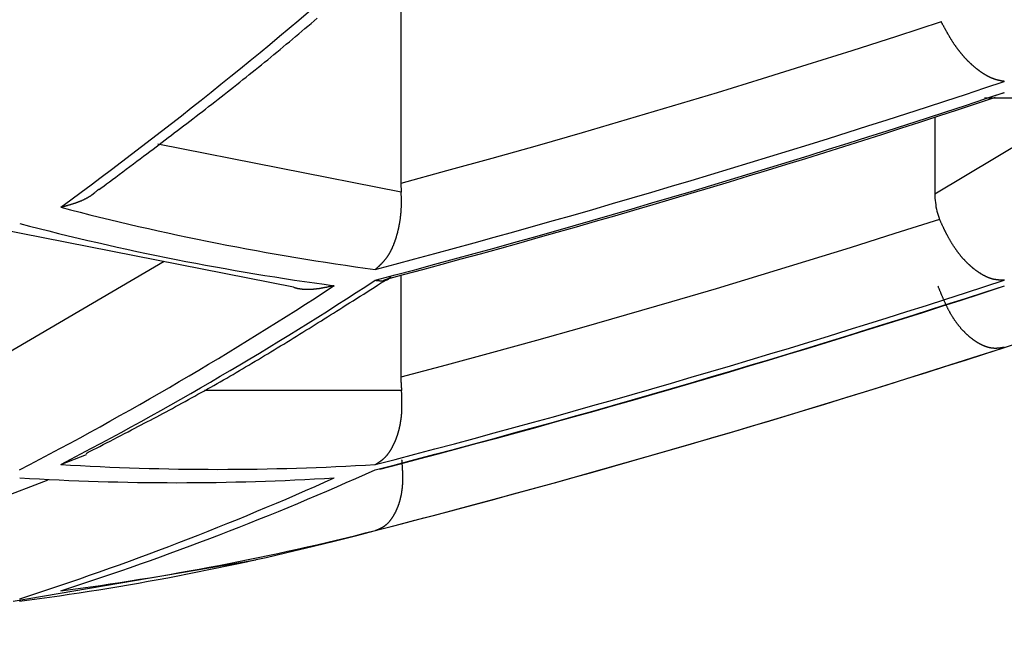
# Model space of a CAD drawing. Units: millimetres. Extents: x 4077 to 5522, y 779 to 2501.
# Drawn here: x 4394 to 4396, y 1272 to 1273 of the extents above; entities that cross this region are included whole.
import ezdxf

# ---------------------------------------------------------------- set-up
doc = ezdxf.new("R2010")
doc.units = ezdxf.units.MM
doc.layers.add('繪圖線', color=7, linetype='Continuous')

msp = doc.modelspace()

# ---------------------------------------------------------------- linework, layer by layer
at = {"layer": '繪圖線'}
for p, q in [((4394.7641, 1273.0264), (4394.7641, 1272.7305)), ((4395.522, 1272.8426), (4395.534, 1272.8464)), ((4395.6509, 1272.8395), (4395.4453, 1272.7168)), ((4395.5087, 1272.8396), (4395.8905, 1272.8393)), ((4395.4453, 1272.8148), (4395.4453, 1272.7168)), ((4394.7644, 1272.7191), (4394.4539, 1272.7806)), ((4394.2478, 1272.6733), (4394.6271, 1272.5984)), ((4394.462, 1272.631), (4394.1983, 1272.4765)), ((4394.7641, 1272.6133), (4394.7641, 1272.4832)), ((4394.7648, 1272.4665), (4394.5136, 1272.4665)), ((4394.3299, 1272.3719), (4394.3628, 1272.3849)), ((4394.3137, 1272.3521), (4394.1983, 1272.3078)), ((4394.2691, 1272.1979), (4394.5788, 1272.2506))]:
    msp.add_line(p, q, dxfattribs=at)
for points in [[(4394.379, 1272.7228), (4394.3817, 1272.7248), (4394.3849, 1272.7271), (4394.3883, 1272.7297), (4394.3921, 1272.7325), (4394.396, 1272.7355), (4394.4002, 1272.7386), (4394.4046, 1272.7418), (4394.409, 1272.7452), (4394.4135, 1272.7485), (4394.4181, 1272.7519), (4394.4226, 1272.7553), (4394.427, 1272.7586), (4394.4313, 1272.7619), (4394.4356, 1272.765), (4394.4397, 1272.7682), (4394.4438, 1272.7712), (4394.4478, 1272.7742), (4394.4517, 1272.7772), (4394.4556, 1272.7801), (4394.4595, 1272.7831), (4394.4634, 1272.786), (4394.4672, 1272.7889), (4394.4711, 1272.7918), (4394.4749, 1272.7948), (4394.4788, 1272.7977), (4394.4828, 1272.8007), (4394.4867, 1272.8037), (4394.4907, 1272.8068), (4394.4947, 1272.8098), (4394.4986, 1272.8129), (4394.5027, 1272.816), (4394.5067, 1272.8191), (4394.5107, 1272.8222), (4394.5147, 1272.8253), (4394.5187, 1272.8284), (4394.5227, 1272.8315), (4394.5267, 1272.8346), (4394.5307, 1272.8377), (4394.5347, 1272.8408), (4394.5387, 1272.844), (4394.5427, 1272.8471), (4394.5466, 1272.8502), (4394.5506, 1272.8533), (4394.5546, 1272.8565), (4394.5585, 1272.8596), (4394.5625, 1272.8628), (4394.5664, 1272.8659), (4394.5703, 1272.8691), (4394.5743, 1272.8722), (4394.5782, 1272.8754), (4394.5822, 1272.8786), (4394.5861, 1272.8818), (4394.5901, 1272.885), (4394.594, 1272.8882), (4394.5979, 1272.8914), (4394.6019, 1272.8947), (4394.6058, 1272.8979), (4394.6098, 1272.9012), (4394.6137, 1272.9045), (4394.6177, 1272.9078), (4394.6217, 1272.9111), (4394.6256, 1272.9144), (4394.6296, 1272.9177), (4394.6336, 1272.9211), (4394.6375, 1272.9244), (4394.6415, 1272.9278), (4394.6454, 1272.9311), (4394.6493, 1272.9345), (4394.6532, 1272.9378), (4394.6571, 1272.9411)], [(4395.4535, 1272.9366), (4395.3964, 1272.9179), (4395.3392, 1272.8996), (4395.282, 1272.8815), (4395.2248, 1272.8636), (4395.1675, 1272.8461), (4395.1102, 1272.8288), (4395.0528, 1272.8118), (4394.9953, 1272.795), (4394.9377, 1272.7785), (4394.88, 1272.7623), (4394.8221, 1272.7463), (4394.7641, 1272.7305)], [(4395.534, 1272.8605), (4395.5337, 1272.8605), (4395.5335, 1272.8605), (4395.5332, 1272.8606), (4395.5329, 1272.8606), (4395.5326, 1272.8607), (4395.5323, 1272.8608), (4395.5319, 1272.8608), (4395.5316, 1272.8609), (4395.5312, 1272.861), (4395.5308, 1272.861), (4395.5305, 1272.8611), (4395.5301, 1272.8612), (4395.5298, 1272.8612), (4395.5294, 1272.8613), (4395.5291, 1272.8614), (4395.5288, 1272.8614), (4395.5285, 1272.8615), (4395.5281, 1272.8616), (4395.5278, 1272.8616), (4395.5275, 1272.8617), (4395.5272, 1272.8618), (4395.5269, 1272.8618), (4395.5266, 1272.8619), (4395.5263, 1272.862), (4395.5259, 1272.8621), (4395.5256, 1272.8622), (4395.5253, 1272.8622), (4395.525, 1272.8623), (4395.5247, 1272.8624), (4395.5243, 1272.8625), (4395.524, 1272.8626), (4395.5237, 1272.8627), (4395.5233, 1272.8628), (4395.523, 1272.8629), (4395.5227, 1272.863), (4395.5223, 1272.8631), (4395.522, 1272.8632), (4395.5217, 1272.8633), (4395.5213, 1272.8634), (4395.521, 1272.8635), (4395.5207, 1272.8636), (4395.5203, 1272.8637), (4395.52, 1272.8639), (4395.5197, 1272.864), (4395.5193, 1272.8641), (4395.519, 1272.8642), (4395.5187, 1272.8644), (4395.5183, 1272.8645), (4395.518, 1272.8646), (4395.5177, 1272.8648), (4395.5173, 1272.8649), (4395.517, 1272.8651), (4395.5166, 1272.8652), (4395.5163, 1272.8654), (4395.5159, 1272.8655), (4395.5156, 1272.8657), (4395.5152, 1272.8659), (4395.5149, 1272.866), (4395.5146, 1272.8662), (4395.5142, 1272.8664), (4395.5139, 1272.8666), (4395.5135, 1272.8667), (4395.5132, 1272.8669), (4395.5128, 1272.8671), (4395.5125, 1272.8673), (4395.5121, 1272.8675), (4395.5118, 1272.8677), (4395.5114, 1272.8679), (4395.5111, 1272.8681), (4395.5107, 1272.8683), (4395.5103, 1272.8685), (4395.51, 1272.8687), (4395.5096, 1272.8689), (4395.5093, 1272.8691), (4395.5089, 1272.8694), (4395.5086, 1272.8696), (4395.5082, 1272.8698), (4395.5079, 1272.87), (4395.5075, 1272.8703), (4395.5071, 1272.8705), (4395.5068, 1272.8707), (4395.5064, 1272.871), (4395.5061, 1272.8712), (4395.5057, 1272.8714), (4395.5053, 1272.8717), (4395.505, 1272.8719), (4395.5046, 1272.8722), (4395.5043, 1272.8724), (4395.5039, 1272.8727), (4395.5035, 1272.8729), (4395.5032, 1272.8732), (4395.5028, 1272.8735), (4395.5025, 1272.8737), (4395.5021, 1272.874), (4395.5017, 1272.8742), (4395.5014, 1272.8745), (4395.501, 1272.8748), (4395.5007, 1272.8751), (4395.5003, 1272.8753), (4395.4999, 1272.8756), (4395.4996, 1272.8759), (4395.4992, 1272.8762), (4395.4989, 1272.8765), (4395.4985, 1272.8767), (4395.4981, 1272.877), (4395.4978, 1272.8773), (4395.4974, 1272.8776), (4395.497, 1272.8779), (4395.4967, 1272.8782), (4395.4963, 1272.8785), (4395.496, 1272.8788), (4395.4956, 1272.8791), (4395.4952, 1272.8794), (4395.4949, 1272.8798), (4395.4945, 1272.8801), (4395.4941, 1272.8804), (4395.4938, 1272.8807), (4395.4934, 1272.881), (4395.4931, 1272.8813), (4395.4927, 1272.8817), (4395.4923, 1272.882), (4395.492, 1272.8823), (4395.4916, 1272.8827), (4395.4912, 1272.883), (4395.4909, 1272.8833), (4395.4905, 1272.8837), (4395.4901, 1272.884), (4395.4898, 1272.8844), (4395.4894, 1272.8847), (4395.4891, 1272.8851), (4395.4887, 1272.8854), (4395.4883, 1272.8858), (4395.488, 1272.8862), (4395.4876, 1272.8865), (4395.4872, 1272.8869), (4395.4869, 1272.8873), (4395.4865, 1272.8876), (4395.4862, 1272.888), (4395.4858, 1272.8884), (4395.4854, 1272.8887), (4395.4851, 1272.8891), (4395.4847, 1272.8895), (4395.4844, 1272.8899), (4395.484, 1272.8903), (4395.4837, 1272.8907), (4395.4833, 1272.8911), (4395.4829, 1272.8915), (4395.4826, 1272.8919), (4395.4822, 1272.8923), (4395.4819, 1272.8927), (4395.4815, 1272.8931), (4395.4812, 1272.8935), (4395.4808, 1272.8939), (4395.4805, 1272.8943), (4395.4801, 1272.8947), (4395.4798, 1272.8951), (4395.4794, 1272.8955), (4395.4791, 1272.8959), (4395.4787, 1272.8964), (4395.4784, 1272.8968), (4395.478, 1272.8972), (4395.4777, 1272.8977), (4395.4773, 1272.8981), (4395.477, 1272.8985), (4395.4766, 1272.899), (4395.4763, 1272.8994), (4395.4759, 1272.8998), (4395.4756, 1272.9003), (4395.4753, 1272.9007), (4395.4749, 1272.9012), (4395.4746, 1272.9016), (4395.4742, 1272.9021), (4395.4739, 1272.9025), (4395.4736, 1272.903), (4395.4732, 1272.9034), (4395.4729, 1272.9039), (4395.4726, 1272.9044), (4395.4722, 1272.9048), (4395.4719, 1272.9053), (4395.4716, 1272.9058), (4395.4712, 1272.9062), (4395.4709, 1272.9067), (4395.4706, 1272.9072), (4395.4703, 1272.9077), (4395.47, 1272.9081), (4395.4696, 1272.9086), (4395.4693, 1272.9091), (4395.469, 1272.9096), (4395.4687, 1272.9101), (4395.4684, 1272.9106), (4395.468, 1272.9111), (4395.4677, 1272.9115), (4395.4674, 1272.912), (4395.4671, 1272.9125), (4395.4668, 1272.913), (4395.4665, 1272.9135), (4395.4662, 1272.914), (4395.4659, 1272.9145), (4395.4656, 1272.915), (4395.4653, 1272.9155), (4395.4649, 1272.916), (4395.4646, 1272.9166), (4395.4643, 1272.9171), (4395.464, 1272.9176), (4395.4637, 1272.9181), (4395.4634, 1272.9186), (4395.4631, 1272.9191), (4395.4628, 1272.9197), (4395.4625, 1272.9202), (4395.4622, 1272.9207), (4395.4619, 1272.9212), (4395.4616, 1272.9218), (4395.4613, 1272.9223), (4395.461, 1272.9228), (4395.4607, 1272.9233), (4395.4605, 1272.9238), (4395.4602, 1272.9243), (4395.4599, 1272.9248), (4395.4596, 1272.9254), (4395.4593, 1272.9259), (4395.459, 1272.9264), (4395.4588, 1272.9269), (4395.4585, 1272.9274), (4395.4582, 1272.928), (4395.4579, 1272.9285), (4395.4576, 1272.929), (4395.4573, 1272.9296), (4395.457, 1272.9302), (4395.4566, 1272.9308), (4395.4563, 1272.9314), (4395.456, 1272.932), (4395.4557, 1272.9326), (4395.4553, 1272.9332), (4395.455, 1272.9338), (4395.4547, 1272.9343), (4395.4544, 1272.9349), (4395.4542, 1272.9354), (4395.4539, 1272.9358), (4395.4537, 1272.9363), (4395.4535, 1272.9366)], [(4394.7641, 1272.7305), (4394.7641, 1272.7295), (4394.7641, 1272.7286), (4394.7641, 1272.7276), (4394.7641, 1272.7267), (4394.7641, 1272.7257), (4394.7642, 1272.7248), (4394.7642, 1272.7238), (4394.7642, 1272.7229), (4394.7643, 1272.7219), (4394.7643, 1272.7209), (4394.7644, 1272.72), (4394.7644, 1272.7191)], [(4394.3299, 1272.7001), (4394.3303, 1272.7002), (4394.3308, 1272.7003), (4394.3312, 1272.7005), (4394.3318, 1272.7006), (4394.3323, 1272.7008), (4394.3329, 1272.7009), (4394.3335, 1272.7011), (4394.3342, 1272.7013), (4394.3348, 1272.7014), (4394.3354, 1272.7016), (4394.3361, 1272.7018), (4394.3367, 1272.7019), (4394.3373, 1272.7021), (4394.3379, 1272.7023), (4394.3385, 1272.7024), (4394.3391, 1272.7026), (4394.3396, 1272.7027), (4394.3402, 1272.7029), (4394.3407, 1272.7031), (4394.3413, 1272.7032), (4394.3418, 1272.7034), (4394.3423, 1272.7035), (4394.3429, 1272.7037), (4394.3434, 1272.7039), (4394.3439, 1272.704), (4394.3445, 1272.7042), (4394.345, 1272.7044), (4394.3456, 1272.7045), (4394.3461, 1272.7047), (4394.3467, 1272.7049), (4394.3472, 1272.7051), (4394.3478, 1272.7052), (4394.3483, 1272.7054), (4394.3489, 1272.7056), (4394.3494, 1272.7058), (4394.35, 1272.706), (4394.3505, 1272.7062), (4394.3511, 1272.7064), (4394.3516, 1272.7066), (4394.3521, 1272.7068), (4394.3527, 1272.707), (4394.3532, 1272.7072), (4394.3537, 1272.7074), (4394.3542, 1272.7076), (4394.3548, 1272.7078), (4394.3553, 1272.708), (4394.3558, 1272.7082), (4394.3563, 1272.7084), (4394.3568, 1272.7087), (4394.3574, 1272.7089), (4394.3579, 1272.7091), (4394.3584, 1272.7093), (4394.3589, 1272.7096), (4394.3594, 1272.7098), (4394.3599, 1272.7101), (4394.3604, 1272.7103), (4394.3609, 1272.7106), (4394.3614, 1272.7108), (4394.3619, 1272.7111), (4394.3624, 1272.7113), (4394.3629, 1272.7116), (4394.3634, 1272.7119), (4394.3639, 1272.7121), (4394.3644, 1272.7124), (4394.3649, 1272.7127), (4394.3654, 1272.713), (4394.3658, 1272.7133), (4394.3663, 1272.7136), (4394.3668, 1272.7138), (4394.3673, 1272.7141), (4394.3677, 1272.7144), (4394.3682, 1272.7147), (4394.3695, 1272.7157), (4394.3735, 1272.7188), (4394.374, 1272.7192), (4394.3745, 1272.7196), (4394.375, 1272.72), (4394.3754, 1272.7204), (4394.3759, 1272.7208), (4394.3764, 1272.7212), (4394.3768, 1272.7216), (4394.3772, 1272.722), (4394.3776, 1272.7223), (4394.378, 1272.7227), (4394.3783, 1272.723), (4394.3786, 1272.7232)], [(4394.7313, 1272.6207), (4394.7314, 1272.6209), (4394.7316, 1272.621), (4394.7319, 1272.6212), (4394.7321, 1272.6214), (4394.7323, 1272.6217), (4394.7326, 1272.6219), (4394.7329, 1272.6221), (4394.7332, 1272.6224), (4394.7334, 1272.6226), (4394.7337, 1272.6229), (4394.734, 1272.6232), (4394.7343, 1272.6234), (4394.7345, 1272.6236), (4394.7348, 1272.6239), (4394.7351, 1272.6241), (4394.7353, 1272.6243), (4394.7356, 1272.6246), (4394.7358, 1272.6248), (4394.7361, 1272.625), (4394.7363, 1272.6252), (4394.7365, 1272.6255), (4394.7368, 1272.6257), (4394.737, 1272.6259), (4394.7373, 1272.6261), (4394.7375, 1272.6264), (4394.7377, 1272.6266), (4394.738, 1272.6268), (4394.7382, 1272.6271), (4394.7385, 1272.6273), (4394.7387, 1272.6276), (4394.739, 1272.6278), (4394.7392, 1272.628), (4394.7394, 1272.6283), (4394.7397, 1272.6285), (4394.7399, 1272.6288), (4394.7402, 1272.629), (4394.7404, 1272.6293), (4394.7406, 1272.6295), (4394.7409, 1272.6298), (4394.7411, 1272.6301), (4394.7414, 1272.6303), (4394.7416, 1272.6306), (4394.7418, 1272.6308), (4394.7421, 1272.6311), (4394.7423, 1272.6313), (4394.7425, 1272.6316), (4394.7428, 1272.6319), (4394.743, 1272.6321), (4394.7432, 1272.6324), (4394.7435, 1272.6327), (4394.7437, 1272.633), (4394.7439, 1272.6332), (4394.7441, 1272.6335), (4394.7444, 1272.6338), (4394.7446, 1272.6341), (4394.7448, 1272.6344), (4394.745, 1272.6347), (4394.7453, 1272.6349), (4394.7455, 1272.6352), (4394.7457, 1272.6355), (4394.7459, 1272.6358), (4394.7461, 1272.6361), (4394.7464, 1272.6364), (4394.7466, 1272.6367), (4394.7468, 1272.6371), (4394.747, 1272.6374), (4394.7472, 1272.6377), (4394.7474, 1272.638), (4394.7476, 1272.6383), (4394.7478, 1272.6386), (4394.7481, 1272.639), (4394.7483, 1272.6393), (4394.7485, 1272.6396), (4394.7487, 1272.6399), (4394.7489, 1272.6403), (4394.7491, 1272.6406), (4394.7493, 1272.641), (4394.7495, 1272.6413), (4394.7497, 1272.6416), (4394.7499, 1272.642), (4394.7501, 1272.6423), (4394.7503, 1272.6427), (4394.7505, 1272.643), (4394.7507, 1272.6434), (4394.7508, 1272.6438), (4394.751, 1272.6441), (4394.7512, 1272.6445), (4394.7514, 1272.6449), (4394.7516, 1272.6452), (4394.7518, 1272.6456), (4394.752, 1272.646), (4394.7522, 1272.6463), (4394.7523, 1272.6467), (4394.7525, 1272.6471), (4394.7527, 1272.6475), (4394.7529, 1272.6479), (4394.7531, 1272.6482), (4394.7532, 1272.6486), (4394.7534, 1272.649), (4394.7536, 1272.6494), (4394.7537, 1272.6498), (4394.7539, 1272.6502), (4394.7541, 1272.6506), (4394.7543, 1272.651), (4394.7544, 1272.6514), (4394.7546, 1272.6518), (4394.7548, 1272.6522), (4394.7549, 1272.6526), (4394.7551, 1272.653), (4394.7552, 1272.6534), (4394.7554, 1272.6538), (4394.7556, 1272.6543), (4394.7557, 1272.6547), (4394.7559, 1272.6551), (4394.756, 1272.6555), (4394.7562, 1272.6559), (4394.7563, 1272.6563), (4394.7565, 1272.6568), (4394.7566, 1272.6572), (4394.7568, 1272.6576), (4394.7569, 1272.6581), (4394.7571, 1272.6585), (4394.7572, 1272.6589), (4394.7574, 1272.6593), (4394.7575, 1272.6598), (4394.7577, 1272.6602), (4394.7578, 1272.6607), (4394.7579, 1272.6611), (4394.7581, 1272.6615), (4394.7582, 1272.662), (4394.7583, 1272.6624), (4394.7585, 1272.6629), (4394.7586, 1272.6633), (4394.7587, 1272.6638), (4394.7589, 1272.6642), (4394.759, 1272.6647), (4394.7591, 1272.6651), (4394.7593, 1272.6656), (4394.7594, 1272.666), (4394.7595, 1272.6665), (4394.7596, 1272.6669), (4394.7597, 1272.6674), (4394.7599, 1272.6679), (4394.76, 1272.6683), (4394.7601, 1272.6688), (4394.7602, 1272.6693), (4394.7603, 1272.6697), (4394.7604, 1272.6702), (4394.7606, 1272.6707), (4394.7607, 1272.6711), (4394.7608, 1272.6716), (4394.7609, 1272.6721), (4394.761, 1272.6726), (4394.7611, 1272.6731), (4394.7612, 1272.6735), (4394.7613, 1272.674), (4394.7614, 1272.6745), (4394.7615, 1272.675), (4394.7616, 1272.6755), (4394.7617, 1272.676), (4394.7618, 1272.6765), (4394.7619, 1272.677), (4394.762, 1272.6775), (4394.7621, 1272.678), (4394.7622, 1272.6784), (4394.7623, 1272.6789), (4394.7624, 1272.6794), (4394.7625, 1272.68), (4394.7625, 1272.6805), (4394.7626, 1272.681), (4394.7627, 1272.6815), (4394.7628, 1272.682), (4394.7629, 1272.6825), (4394.763, 1272.683), (4394.763, 1272.6835), (4394.7631, 1272.684), (4394.7632, 1272.6845), (4394.7633, 1272.6851), (4394.7633, 1272.6856), (4394.7634, 1272.6861), (4394.7635, 1272.6866), (4394.7635, 1272.6871), (4394.7636, 1272.6877), (4394.7637, 1272.6882), (4394.7637, 1272.6887), (4394.7638, 1272.6892), (4394.7639, 1272.6898), (4394.7639, 1272.6903), (4394.764, 1272.6908), (4394.764, 1272.6914), (4394.7641, 1272.6919), (4394.7641, 1272.6924), (4394.7642, 1272.693), (4394.7642, 1272.6935), (4394.7643, 1272.694), (4394.7643, 1272.6946), (4394.7643, 1272.6951), (4394.7644, 1272.6956), (4394.7644, 1272.6962), (4394.7644, 1272.6967), (4394.7645, 1272.6973), (4394.7645, 1272.6978), (4394.7645, 1272.6984), (4394.7645, 1272.6989), (4394.7646, 1272.6995), (4394.7646, 1272.7), (4394.7646, 1272.7006), (4394.7646, 1272.7011), (4394.7646, 1272.7017), (4394.7646, 1272.7023), (4394.7646, 1272.7028), (4394.7646, 1272.7034), (4394.7647, 1272.7039), (4394.7647, 1272.7045), (4394.7647, 1272.705), (4394.7647, 1272.7056), (4394.7647, 1272.7061), (4394.7647, 1272.7066), (4394.7647, 1272.7072), (4394.7647, 1272.7077), (4394.7647, 1272.7083), (4394.7647, 1272.7088), (4394.7646, 1272.7094), (4394.7646, 1272.7099), (4394.7646, 1272.7105), (4394.7646, 1272.7111), (4394.7646, 1272.7117), (4394.7646, 1272.7123), (4394.7646, 1272.7129), (4394.7646, 1272.7135), (4394.7646, 1272.7142), (4394.7645, 1272.7148), (4394.7645, 1272.7154), (4394.7645, 1272.7161), (4394.7645, 1272.7166), (4394.7645, 1272.7172), (4394.7645, 1272.7177), (4394.7644, 1272.7182), (4394.7644, 1272.7187), (4394.7644, 1272.7191)], [(4395.4453, 1272.7168), (4395.4454, 1272.7141), (4395.4455, 1272.7114), (4395.4457, 1272.7086), (4395.446, 1272.7059), (4395.4464, 1272.7032), (4395.4468, 1272.7004), (4395.4474, 1272.6977), (4395.448, 1272.6951), (4395.4487, 1272.6924), (4395.4495, 1272.6898), (4395.4504, 1272.6872), (4395.4514, 1272.6846)], [(4395.4514, 1272.6846), (4395.3943, 1272.6664), (4395.3373, 1272.6484), (4395.2803, 1272.6308), (4395.2233, 1272.6133), (4395.1662, 1272.5962), (4395.1091, 1272.5793), (4395.0518, 1272.5627), (4394.9945, 1272.5463), (4394.9371, 1272.5302), (4394.8796, 1272.5143), (4394.8219, 1272.4986), (4394.7641, 1272.4832)], [(4395.534, 1272.607), (4395.5337, 1272.607), (4395.5335, 1272.607), (4395.5332, 1272.607), (4395.5329, 1272.607), (4395.5326, 1272.607), (4395.5322, 1272.607), (4395.5319, 1272.607), (4395.5315, 1272.607), (4395.5311, 1272.607), (4395.5307, 1272.607), (4395.5304, 1272.6071), (4395.53, 1272.6071), (4395.5296, 1272.6071), (4395.5293, 1272.6071), (4395.5289, 1272.6071), (4395.5286, 1272.6071), (4395.5283, 1272.6072), (4395.5279, 1272.6072), (4395.5276, 1272.6072), (4395.5273, 1272.6072), (4395.527, 1272.6072), (4395.5266, 1272.6073), (4395.5263, 1272.6073), (4395.526, 1272.6073), (4395.5257, 1272.6074), (4395.5253, 1272.6074), (4395.525, 1272.6074), (4395.5247, 1272.6075), (4395.5243, 1272.6075), (4395.524, 1272.6075), (4395.5236, 1272.6076), (4395.5233, 1272.6076), (4395.523, 1272.6077), (4395.5226, 1272.6077), (4395.5223, 1272.6078), (4395.5219, 1272.6079), (4395.5216, 1272.6079), (4395.5212, 1272.608), (4395.5209, 1272.6081), (4395.5205, 1272.6081), (4395.5202, 1272.6082), (4395.5199, 1272.6083), (4395.5195, 1272.6084), (4395.5192, 1272.6084), (4395.5188, 1272.6085), (4395.5185, 1272.6086), (4395.5181, 1272.6087), (4395.5178, 1272.6088), (4395.5174, 1272.6089), (4395.517, 1272.609), (4395.5167, 1272.6091), (4395.5163, 1272.6093), (4395.516, 1272.6094), (4395.5156, 1272.6095), (4395.5153, 1272.6096), (4395.5149, 1272.6098), (4395.5145, 1272.6099), (4395.5142, 1272.61), (4395.5138, 1272.6102), (4395.5135, 1272.6103), (4395.5131, 1272.6105), (4395.5127, 1272.6106), (4395.5124, 1272.6108), (4395.512, 1272.611), (4395.5116, 1272.6111), (4395.5113, 1272.6113), (4395.5109, 1272.6115), (4395.5105, 1272.6116), (4395.5102, 1272.6118), (4395.5098, 1272.612), (4395.5094, 1272.6122), (4395.5091, 1272.6124), (4395.5087, 1272.6126), (4395.5083, 1272.6128), (4395.5079, 1272.613), (4395.5076, 1272.6132), (4395.5072, 1272.6134), (4395.5068, 1272.6136), (4395.5064, 1272.6138), (4395.5061, 1272.614), (4395.5057, 1272.6142), (4395.5053, 1272.6145), (4395.5049, 1272.6147), (4395.5046, 1272.6149), (4395.5042, 1272.6151), (4395.5038, 1272.6154), (4395.5034, 1272.6156), (4395.5031, 1272.6158), (4395.5027, 1272.6161), (4395.5023, 1272.6163), (4395.5019, 1272.6166), (4395.5016, 1272.6168), (4395.5012, 1272.6171), (4395.5008, 1272.6173), (4395.5004, 1272.6176), (4395.5001, 1272.6178), (4395.4997, 1272.6181), (4395.4993, 1272.6184), (4395.4989, 1272.6187), (4395.4985, 1272.6189), (4395.4982, 1272.6192), (4395.4978, 1272.6195), (4395.4974, 1272.6198), (4395.497, 1272.62), (4395.4966, 1272.6203), (4395.4963, 1272.6206), (4395.4959, 1272.6209), (4395.4955, 1272.6212), (4395.4951, 1272.6215), (4395.4948, 1272.6218), (4395.4944, 1272.6221), (4395.494, 1272.6224), (4395.4936, 1272.6227), (4395.4932, 1272.6231), (4395.4929, 1272.6234), (4395.4925, 1272.6237), (4395.4921, 1272.624), (4395.4917, 1272.6243), (4395.4913, 1272.6247), (4395.491, 1272.625), (4395.4906, 1272.6253), (4395.4902, 1272.6257), (4395.4898, 1272.626), (4395.4894, 1272.6264), (4395.4891, 1272.6267), (4395.4887, 1272.6271), (4395.4883, 1272.6274), (4395.4879, 1272.6278), (4395.4876, 1272.6282), (4395.4872, 1272.6285), (4395.4868, 1272.6289), (4395.4864, 1272.6293), (4395.486, 1272.6296), (4395.4857, 1272.63), (4395.4853, 1272.6304), (4395.4849, 1272.6308), (4395.4845, 1272.6312), (4395.4842, 1272.6316), (4395.4838, 1272.632), (4395.4834, 1272.6324), (4395.483, 1272.6328), (4395.4827, 1272.6332), (4395.4823, 1272.6336), (4395.4819, 1272.634), (4395.4815, 1272.6344), (4395.4812, 1272.6348), (4395.4808, 1272.6352), (4395.4804, 1272.6356), (4395.4801, 1272.6361), (4395.4797, 1272.6365), (4395.4793, 1272.6369), (4395.479, 1272.6373), (4395.4786, 1272.6378), (4395.4782, 1272.6382), (4395.4779, 1272.6387), (4395.4775, 1272.6391), (4395.4772, 1272.6396), (4395.4768, 1272.64), (4395.4764, 1272.6405), (4395.4761, 1272.6409), (4395.4757, 1272.6414), (4395.4754, 1272.6418), (4395.475, 1272.6423), (4395.4746, 1272.6428), (4395.4743, 1272.6432), (4395.4739, 1272.6437), (4395.4736, 1272.6442), (4395.4732, 1272.6447), (4395.4729, 1272.6451), (4395.4725, 1272.6456), (4395.4722, 1272.6461), (4395.4719, 1272.6466), (4395.4715, 1272.6471), (4395.4712, 1272.6476), (4395.4708, 1272.6481), (4395.4705, 1272.6486), (4395.4702, 1272.6491), (4395.4698, 1272.6496), (4395.4695, 1272.6501), (4395.4692, 1272.6506), (4395.4688, 1272.6511), (4395.4685, 1272.6516), (4395.4682, 1272.6522), (4395.4678, 1272.6527), (4395.4675, 1272.6532), (4395.4672, 1272.6537), (4395.4669, 1272.6543), (4395.4665, 1272.6548), (4395.4662, 1272.6553), (4395.4659, 1272.6559), (4395.4656, 1272.6564), (4395.4653, 1272.6569), (4395.465, 1272.6575), (4395.4647, 1272.658), (4395.4644, 1272.6586), (4395.464, 1272.6591), (4395.4637, 1272.6597), (4395.4634, 1272.6602), (4395.4631, 1272.6608), (4395.4628, 1272.6613), (4395.4625, 1272.6619), (4395.4622, 1272.6625), (4395.4619, 1272.663), (4395.4616, 1272.6636), (4395.4613, 1272.6642), (4395.461, 1272.6647), (4395.4607, 1272.6653), (4395.4604, 1272.6659), (4395.4601, 1272.6665), (4395.4598, 1272.667), (4395.4595, 1272.6676), (4395.4593, 1272.6682), (4395.459, 1272.6688), (4395.4587, 1272.6693), (4395.4584, 1272.6699), (4395.4581, 1272.6705), (4395.4578, 1272.671), (4395.4576, 1272.6716), (4395.4573, 1272.6722), (4395.457, 1272.6727), (4395.4567, 1272.6733), (4395.4565, 1272.6739), (4395.4562, 1272.6744), (4395.4559, 1272.675), (4395.4556, 1272.6756), (4395.4553, 1272.6762), (4395.455, 1272.6769), (4395.4547, 1272.6775), (4395.4544, 1272.6782), (4395.4541, 1272.6788), (4395.4538, 1272.6795), (4395.4534, 1272.6802), (4395.4531, 1272.6808), (4395.4528, 1272.6815), (4395.4525, 1272.6821), (4395.4523, 1272.6827), (4395.452, 1272.6833), (4395.4518, 1272.6838), (4395.4515, 1272.6842), (4395.4514, 1272.6846)], [(4394.3623, 1272.3862), (4394.3651, 1272.3876), (4394.3683, 1272.3893), (4394.3718, 1272.3911), (4394.3756, 1272.393), (4394.3797, 1272.3951), (4394.384, 1272.3973), (4394.3884, 1272.3996), (4394.393, 1272.4019), (4394.3976, 1272.4043), (4394.4022, 1272.4067), (4394.4068, 1272.4091), (4394.4114, 1272.4114), (4394.4158, 1272.4137), (4394.4201, 1272.416), (4394.4244, 1272.4182), (4394.4285, 1272.4203), (4394.4326, 1272.4225), (4394.4366, 1272.4246), (4394.4406, 1272.4267), (4394.4446, 1272.4287), (4394.4485, 1272.4308), (4394.4525, 1272.4329), (4394.4564, 1272.435), (4394.4604, 1272.4371), (4394.4643, 1272.4392), (4394.4684, 1272.4414), (4394.4724, 1272.4436), (4394.4764, 1272.4458), (4394.4805, 1272.448), (4394.4846, 1272.4502), (4394.4887, 1272.4524), (4394.4928, 1272.4547), (4394.4969, 1272.4569), (4394.501, 1272.4592), (4394.5051, 1272.4615), (4394.5092, 1272.4638), (4394.5133, 1272.466), (4394.5174, 1272.4683), (4394.5215, 1272.4706), (4394.5255, 1272.4729), (4394.5296, 1272.4753), (4394.5336, 1272.4776), (4394.5377, 1272.4799), (4394.5417, 1272.4822), (4394.5458, 1272.4846), (4394.5498, 1272.4869), (4394.5538, 1272.4893), (4394.5579, 1272.4917), (4394.5619, 1272.494), (4394.5659, 1272.4964), (4394.57, 1272.4988), (4394.574, 1272.5012), (4394.578, 1272.5036), (4394.5821, 1272.506), (4394.5861, 1272.5084), (4394.5901, 1272.5108), (4394.5942, 1272.5133), (4394.5982, 1272.5157), (4394.6023, 1272.5182), (4394.6063, 1272.5206), (4394.6104, 1272.5231), (4394.6145, 1272.5256), (4394.6185, 1272.5281), (4394.6226, 1272.5306), (4394.6267, 1272.5331), (4394.6307, 1272.5356), (4394.6348, 1272.5381), (4394.6388, 1272.5406), (4394.6428, 1272.5431), (4394.6468, 1272.5456), (4394.6507, 1272.548), (4394.6547, 1272.5505), (4394.6586, 1272.5529), (4394.6625, 1272.5553), (4394.6663, 1272.5578), (4394.6702, 1272.5602), (4394.6741, 1272.5627), (4394.6781, 1272.5651), (4394.682, 1272.5676), (4394.6861, 1272.5702), (4394.6901, 1272.5728), (4394.6943, 1272.5754), (4394.6986, 1272.5781), (4394.7029, 1272.5808), (4394.7074, 1272.5837), (4394.7119, 1272.5866), (4394.7165, 1272.5894), (4394.721, 1272.5923), (4394.7255, 1272.5952), (4394.7298, 1272.5979), (4394.734, 1272.6006), (4394.738, 1272.6032), (4394.7418, 1272.6055), (4394.7452, 1272.6077), (4394.7484, 1272.6097), (4394.7511, 1272.6115)], [(4394.7313, 1272.607), (4394.7314, 1272.6069), (4394.7316, 1272.6069), (4394.7318, 1272.6069), (4394.7321, 1272.6069), (4394.7323, 1272.6069), (4394.7326, 1272.6068), (4394.7328, 1272.6068), (4394.7331, 1272.6068), (4394.7334, 1272.6067), (4394.7336, 1272.6067), (4394.7339, 1272.6067), (4394.7342, 1272.6067), (4394.7344, 1272.6066), (4394.7347, 1272.6066), (4394.7349, 1272.6066), (4394.7352, 1272.6066), (4394.7354, 1272.6065), (4394.7356, 1272.6065), (4394.7359, 1272.6065), (4394.7361, 1272.6065), (4394.7363, 1272.6065), (4394.7366, 1272.6065), (4394.7368, 1272.6064), (4394.737, 1272.6064), (4394.7373, 1272.6064), (4394.7375, 1272.6064), (4394.7377, 1272.6064), (4394.7379, 1272.6064), (4394.7382, 1272.6064), (4394.7384, 1272.6064), (4394.7386, 1272.6064), (4394.7389, 1272.6064), (4394.7391, 1272.6064), (4394.7393, 1272.6064), (4394.7396, 1272.6064), (4394.7398, 1272.6064), (4394.74, 1272.6064), (4394.7403, 1272.6064), (4394.7405, 1272.6064), (4394.7407, 1272.6064), (4394.7409, 1272.6064), (4394.7412, 1272.6064), (4394.7414, 1272.6065), (4394.7416, 1272.6065), (4394.7418, 1272.6065), (4394.742, 1272.6065), (4394.7422, 1272.6065), (4394.7425, 1272.6066), (4394.7427, 1272.6066), (4394.7429, 1272.6066), (4394.7431, 1272.6067), (4394.7433, 1272.6067), (4394.7435, 1272.6067), (4394.7437, 1272.6068), (4394.7439, 1272.6068), (4394.7441, 1272.6069), (4394.7444, 1272.6069), (4394.7446, 1272.607), (4394.7448, 1272.607), (4394.745, 1272.6071), (4394.7452, 1272.6071), (4394.7454, 1272.6072), (4394.7456, 1272.6073), (4394.7458, 1272.6074), (4394.746, 1272.6074), (4394.7462, 1272.6075), (4394.7463, 1272.6076), (4394.7465, 1272.6077), (4394.7467, 1272.6078), (4394.7469, 1272.6078), (4394.7471, 1272.6079), (4394.7473, 1272.608), (4394.7475, 1272.6081), (4394.7476, 1272.6082), (4394.7478, 1272.6083), (4394.748, 1272.6084), (4394.7482, 1272.6085), (4394.7483, 1272.6086), (4394.7485, 1272.6087), (4394.7487, 1272.6089), (4394.7488, 1272.609), (4394.749, 1272.6091), (4394.7492, 1272.6093), (4394.7494, 1272.6094), (4394.7495, 1272.6096), (4394.7497, 1272.6098), (4394.7499, 1272.61), (4394.7501, 1272.6102), (4394.7502, 1272.6103), (4394.7504, 1272.6105), (4394.7505, 1272.6107), (4394.7507, 1272.6109), (4394.7508, 1272.611), (4394.751, 1272.6112), (4394.7511, 1272.6113), (4394.7512, 1272.6114)], [(4394.6789, 1272.6001), (4394.6785, 1272.6), (4394.6781, 1272.5999), (4394.6776, 1272.5998), (4394.6771, 1272.5997), (4394.6766, 1272.5996), (4394.676, 1272.5994), (4394.6754, 1272.5993), (4394.6748, 1272.5992), (4394.6741, 1272.599), (4394.6735, 1272.5989), (4394.6729, 1272.5988), (4394.6723, 1272.5986), (4394.6717, 1272.5985), (4394.6711, 1272.5984), (4394.6705, 1272.5983), (4394.67, 1272.5981), (4394.6694, 1272.598), (4394.6689, 1272.5979), (4394.6683, 1272.5978), (4394.6678, 1272.5977), (4394.6672, 1272.5976), (4394.6667, 1272.5975), (4394.6662, 1272.5974), (4394.6656, 1272.5973), (4394.6651, 1272.5972), (4394.6646, 1272.5971), (4394.664, 1272.597), (4394.6635, 1272.5969), (4394.6629, 1272.5968), (4394.6624, 1272.5967), (4394.6618, 1272.5966), (4394.6613, 1272.5965), (4394.6607, 1272.5964), (4394.6601, 1272.5963), (4394.6596, 1272.5962), (4394.659, 1272.5962), (4394.6585, 1272.5961), (4394.6579, 1272.596), (4394.6574, 1272.5959), (4394.6568, 1272.5958), (4394.6563, 1272.5958), (4394.6557, 1272.5957), (4394.6552, 1272.5956), (4394.6546, 1272.5956), (4394.6541, 1272.5955), (4394.6536, 1272.5955), (4394.653, 1272.5954), (4394.6525, 1272.5954), (4394.6519, 1272.5953), (4394.6514, 1272.5953), (4394.6508, 1272.5952), (4394.6503, 1272.5952), (4394.6498, 1272.5952), (4394.6492, 1272.5951), (4394.6487, 1272.5951), (4394.6481, 1272.5951), (4394.6476, 1272.5951), (4394.6471, 1272.595), (4394.6465, 1272.595), (4394.646, 1272.595), (4394.6454, 1272.595), (4394.6449, 1272.595), (4394.6443, 1272.595), (4394.6438, 1272.595), (4394.6433, 1272.595), (4394.6427, 1272.5951), (4394.6422, 1272.5951), (4394.6417, 1272.5951), (4394.6411, 1272.5951), (4394.6406, 1272.5952), (4394.6401, 1272.5952), (4394.6395, 1272.5952), (4394.639, 1272.5953), (4394.6385, 1272.5953), (4394.638, 1272.5954), (4394.6375, 1272.5954), (4394.637, 1272.5955), (4394.6365, 1272.5955), (4394.6359, 1272.5956), (4394.6354, 1272.5957), (4394.6349, 1272.5958), (4394.6343, 1272.5959), (4394.6338, 1272.596), (4394.6332, 1272.5961), (4394.6326, 1272.5962), (4394.632, 1272.5964), (4394.6314, 1272.5965), (4394.6309, 1272.5967), (4394.6303, 1272.5968), (4394.6297, 1272.597), (4394.6292, 1272.5971), (4394.6287, 1272.5973), (4394.6282, 1272.5974), (4394.6277, 1272.5975), (4394.6273, 1272.5977), (4394.627, 1272.5978)], [(4395.534, 1272.5213), (4395.5337, 1272.5213), (4395.5335, 1272.5212), (4395.5332, 1272.5212), (4395.5329, 1272.5211), (4395.5325, 1272.5211), (4395.5322, 1272.521), (4395.5318, 1272.521), (4395.5314, 1272.5209), (4395.531, 1272.5209), (4395.5306, 1272.5208), (4395.5302, 1272.5207), (4395.5299, 1272.5207), (4395.5295, 1272.5206), (4395.5291, 1272.5206), (4395.5288, 1272.5205), (4395.5284, 1272.5205), (4395.5281, 1272.5205), (4395.5277, 1272.5204), (4395.5274, 1272.5204), (4395.5271, 1272.5204), (4395.5267, 1272.5203), (4395.5264, 1272.5203), (4395.5261, 1272.5203), (4395.5257, 1272.5202), (4395.5254, 1272.5202), (4395.5251, 1272.5202), (4395.5247, 1272.5202), (4395.5244, 1272.5202), (4395.524, 1272.5201), (4395.5237, 1272.5201), (4395.5233, 1272.5201), (4395.523, 1272.5201), (4395.5226, 1272.5201), (4395.5222, 1272.5201), (4395.5219, 1272.5201), (4395.5215, 1272.5201), (4395.5212, 1272.5201), (4395.5208, 1272.5201), (4395.5205, 1272.5202), (4395.5201, 1272.5202), (4395.5197, 1272.5202), (4395.5194, 1272.5202), (4395.519, 1272.5203), (4395.5187, 1272.5203), (4395.5183, 1272.5203), (4395.5179, 1272.5204), (4395.5176, 1272.5204), (4395.5172, 1272.5205), (4395.5168, 1272.5206), (4395.5165, 1272.5206), (4395.5161, 1272.5207), (4395.5157, 1272.5208), (4395.5154, 1272.5208), (4395.515, 1272.5209), (4395.5146, 1272.521), (4395.5142, 1272.5211), (4395.5139, 1272.5212), (4395.5135, 1272.5213), (4395.5131, 1272.5214), (4395.5127, 1272.5215), (4395.5124, 1272.5216), (4395.512, 1272.5218), (4395.5116, 1272.5219), (4395.5112, 1272.522), (4395.5108, 1272.5221), (4395.5105, 1272.5223), (4395.5101, 1272.5224), (4395.5097, 1272.5226), (4395.5093, 1272.5227), (4395.5089, 1272.5229), (4395.5085, 1272.523), (4395.5081, 1272.5232), (4395.5078, 1272.5233), (4395.5074, 1272.5235), (4395.507, 1272.5237), (4395.5066, 1272.5238), (4395.5062, 1272.524), (4395.5058, 1272.5242), (4395.5054, 1272.5244), (4395.505, 1272.5246), (4395.5046, 1272.5248), (4395.5043, 1272.525), (4395.5039, 1272.5252), (4395.5035, 1272.5254), (4395.5031, 1272.5256), (4395.5027, 1272.5258), (4395.5023, 1272.526), (4395.5019, 1272.5262), (4395.5015, 1272.5265), (4395.5011, 1272.5267), (4395.5007, 1272.5269), (4395.5003, 1272.5271), (4395.4999, 1272.5274), (4395.4995, 1272.5276), (4395.4991, 1272.5279), (4395.4988, 1272.5281), (4395.4984, 1272.5284), (4395.498, 1272.5286), (4395.4976, 1272.5289), (4395.4972, 1272.5291), (4395.4968, 1272.5294), (4395.4964, 1272.5297), (4395.496, 1272.5299), (4395.4956, 1272.5302), (4395.4952, 1272.5305), (4395.4948, 1272.5308), (4395.4944, 1272.531), (4395.494, 1272.5313), (4395.4936, 1272.5316), (4395.4932, 1272.5319), (4395.4928, 1272.5322), (4395.4924, 1272.5325), (4395.492, 1272.5328), (4395.4917, 1272.5331), (4395.4913, 1272.5334), (4395.4909, 1272.5338), (4395.4905, 1272.5341), (4395.4901, 1272.5344), (4395.4897, 1272.5347), (4395.4893, 1272.5351), (4395.4889, 1272.5354), (4395.4885, 1272.5358), (4395.4881, 1272.5361), (4395.4877, 1272.5365), (4395.4873, 1272.5368), (4395.4869, 1272.5372), (4395.4865, 1272.5375), (4395.4861, 1272.5379), (4395.4857, 1272.5383), (4395.4853, 1272.5386), (4395.4849, 1272.539), (4395.4846, 1272.5394), (4395.4842, 1272.5398), (4395.4838, 1272.5402), (4395.4834, 1272.5406), (4395.483, 1272.541), (4395.4826, 1272.5414), (4395.4822, 1272.5418), (4395.4818, 1272.5422), (4395.4814, 1272.5426), (4395.4811, 1272.543), (4395.4807, 1272.5434), (4395.4803, 1272.5438), (4395.4799, 1272.5443), (4395.4795, 1272.5447), (4395.4791, 1272.5451), (4395.4787, 1272.5456), (4395.4784, 1272.546), (4395.478, 1272.5465), (4395.4776, 1272.5469), (4395.4772, 1272.5474), (4395.4768, 1272.5478), (4395.4765, 1272.5483), (4395.4761, 1272.5487), (4395.4757, 1272.5492), (4395.4754, 1272.5497), (4395.475, 1272.5501), (4395.4746, 1272.5506), (4395.4742, 1272.5511), (4395.4739, 1272.5516), (4395.4735, 1272.5521), (4395.4731, 1272.5526), (4395.4728, 1272.5531), (4395.4724, 1272.5536), (4395.4721, 1272.5541), (4395.4717, 1272.5546), (4395.4713, 1272.5551), (4395.471, 1272.5556), (4395.4706, 1272.5561), (4395.4703, 1272.5566), (4395.4699, 1272.5571), (4395.4696, 1272.5577), (4395.4692, 1272.5582), (4395.4689, 1272.5587), (4395.4685, 1272.5593), (4395.4682, 1272.5598), (4395.4679, 1272.5603), (4395.4675, 1272.5609), (4395.4672, 1272.5614), (4395.4669, 1272.562), (4395.4665, 1272.5625), (4395.4662, 1272.5631), (4395.4659, 1272.5637), (4395.4655, 1272.5642), (4395.4652, 1272.5648), (4395.4649, 1272.5654), (4395.4646, 1272.5659), (4395.4643, 1272.5665), (4395.4639, 1272.5671), (4395.4636, 1272.5677), (4395.4633, 1272.5682), (4395.463, 1272.5688), (4395.4627, 1272.5694), (4395.4624, 1272.57), (4395.4621, 1272.5706), (4395.4618, 1272.5712), (4395.4615, 1272.5718), (4395.4612, 1272.5724), (4395.4609, 1272.573), (4395.4606, 1272.5736), (4395.4603, 1272.5742), (4395.46, 1272.5748), (4395.4597, 1272.5755), (4395.4594, 1272.5761), (4395.4591, 1272.5767), (4395.4588, 1272.5773), (4395.4586, 1272.578), (4395.4583, 1272.5786), (4395.458, 1272.5792), (4395.4577, 1272.5798), (4395.4574, 1272.5805), (4395.4571, 1272.5811), (4395.4569, 1272.5817), (4395.4566, 1272.5824), (4395.4563, 1272.583), (4395.456, 1272.5836), (4395.4558, 1272.5842), (4395.4555, 1272.5848), (4395.4552, 1272.5855), (4395.455, 1272.5861), (4395.4547, 1272.5867), (4395.4544, 1272.5873), (4395.4542, 1272.588), (4395.4539, 1272.5886), (4395.4536, 1272.5893), (4395.4533, 1272.5899), (4395.4531, 1272.5906), (4395.4528, 1272.5913), (4395.4525, 1272.5921), (4395.4522, 1272.5928), (4395.4519, 1272.5935), (4395.4516, 1272.5943), (4395.4513, 1272.595), (4395.451, 1272.5957), (4395.4507, 1272.5964), (4395.4504, 1272.597), (4395.4502, 1272.5976), (4395.45, 1272.5982), (4395.4498, 1272.5987), (4395.4496, 1272.5992)], [(4394.7641, 1272.4832), (4394.7641, 1272.4818), (4394.7641, 1272.4804), (4394.7641, 1272.479), (4394.7641, 1272.4776), (4394.7642, 1272.4762), (4394.7643, 1272.4748), (4394.7643, 1272.4734), (4394.7644, 1272.472), (4394.7645, 1272.4707), (4394.7646, 1272.4693), (4394.7647, 1272.4679), (4394.7648, 1272.4665)], [(4394.7313, 1272.3719), (4394.7315, 1272.372), (4394.7317, 1272.3722), (4394.7319, 1272.3723), (4394.7321, 1272.3725), (4394.7324, 1272.3726), (4394.7327, 1272.3728), (4394.733, 1272.373), (4394.7333, 1272.3732), (4394.7336, 1272.3733), (4394.7339, 1272.3735), (4394.7342, 1272.3737), (4394.7345, 1272.3739), (4394.7348, 1272.3741), (4394.735, 1272.3743), (4394.7353, 1272.3745), (4394.7356, 1272.3746), (4394.7359, 1272.3748), (4394.7361, 1272.375), (4394.7364, 1272.3751), (4394.7366, 1272.3753), (4394.7369, 1272.3755), (4394.7371, 1272.3757), (4394.7374, 1272.3758), (4394.7376, 1272.376), (4394.7379, 1272.3762), (4394.7381, 1272.3764), (4394.7384, 1272.3766), (4394.7387, 1272.3768), (4394.7389, 1272.3769), (4394.7392, 1272.3771), (4394.7394, 1272.3773), (4394.7397, 1272.3775), (4394.74, 1272.3777), (4394.7402, 1272.3779), (4394.7405, 1272.3781), (4394.7407, 1272.3783), (4394.741, 1272.3786), (4394.7412, 1272.3788), (4394.7415, 1272.379), (4394.7417, 1272.3792), (4394.742, 1272.3794), (4394.7422, 1272.3796), (4394.7425, 1272.3799), (4394.7427, 1272.3801), (4394.743, 1272.3803), (4394.7432, 1272.3805), (4394.7434, 1272.3808), (4394.7437, 1272.381), (4394.7439, 1272.3812), (4394.7442, 1272.3815), (4394.7444, 1272.3817), (4394.7446, 1272.382), (4394.7449, 1272.3822), (4394.7451, 1272.3825), (4394.7453, 1272.3827), (4394.7456, 1272.383), (4394.7458, 1272.3833), (4394.746, 1272.3835), (4394.7463, 1272.3838), (4394.7465, 1272.3841), (4394.7467, 1272.3844), (4394.7469, 1272.3846), (4394.7472, 1272.3849), (4394.7474, 1272.3852), (4394.7476, 1272.3855), (4394.7478, 1272.3858), (4394.748, 1272.3861), (4394.7483, 1272.3864), (4394.7485, 1272.3867), (4394.7487, 1272.387), (4394.7489, 1272.3873), (4394.7491, 1272.3876), (4394.7493, 1272.3879), (4394.7495, 1272.3882), (4394.7498, 1272.3885), (4394.75, 1272.3888), (4394.7502, 1272.3891), (4394.7504, 1272.3894), (4394.7506, 1272.3898), (4394.7508, 1272.3901), (4394.751, 1272.3904), (4394.7512, 1272.3907), (4394.7514, 1272.3911), (4394.7516, 1272.3914), (4394.7518, 1272.3917), (4394.752, 1272.3921), (4394.7522, 1272.3924), (4394.7524, 1272.3928), (4394.7526, 1272.3931), (4394.7528, 1272.3934), (4394.7529, 1272.3938), (4394.7531, 1272.3941), (4394.7533, 1272.3945), (4394.7535, 1272.3948), (4394.7537, 1272.3952), (4394.7539, 1272.3956), (4394.7559, 1272.3997), (4394.756, 1272.4), (4394.7562, 1272.4004), (4394.7563, 1272.4008), (4394.7565, 1272.4012), (4394.7567, 1272.4015), (4394.7568, 1272.4019), (4394.757, 1272.4023), (4394.7572, 1272.4027), (4394.7573, 1272.4031), (4394.7575, 1272.4035), (4394.7576, 1272.4039), (4394.7578, 1272.4043), (4394.7579, 1272.4047), (4394.7581, 1272.4052), (4394.7583, 1272.4056), (4394.7584, 1272.406), (4394.7586, 1272.4064), (4394.7587, 1272.4068), (4394.7589, 1272.4072), (4394.759, 1272.4077), (4394.7592, 1272.4081), (4394.7593, 1272.4085), (4394.7595, 1272.4089), (4394.7596, 1272.4094), (4394.7597, 1272.4098), (4394.7599, 1272.4102), (4394.76, 1272.4107), (4394.7602, 1272.4111), (4394.7603, 1272.4116), (4394.7604, 1272.412), (4394.7606, 1272.4125), (4394.7607, 1272.4129), (4394.7608, 1272.4134), (4394.761, 1272.4138), (4394.7611, 1272.4143), (4394.7612, 1272.4147), (4394.7613, 1272.4152), (4394.7615, 1272.4156), (4394.7616, 1272.4161), (4394.7617, 1272.4166), (4394.7618, 1272.417), (4394.7619, 1272.4175), (4394.7621, 1272.418), (4394.7622, 1272.4185), (4394.7623, 1272.4189), (4394.7624, 1272.4194), (4394.7625, 1272.4199), (4394.7626, 1272.4204), (4394.7627, 1272.4208), (4394.7628, 1272.4213), (4394.7629, 1272.4218), (4394.763, 1272.4223), (4394.7631, 1272.4228), (4394.7632, 1272.4233), (4394.7633, 1272.4238), (4394.7634, 1272.4243), (4394.7635, 1272.4248), (4394.7636, 1272.4253), (4394.7637, 1272.4258), (4394.7637, 1272.4263), (4394.7638, 1272.4268), (4394.7639, 1272.4273), (4394.764, 1272.4278), (4394.7641, 1272.4283), (4394.7641, 1272.4288), (4394.7642, 1272.4293), (4394.7643, 1272.4298), (4394.7643, 1272.4304), (4394.7644, 1272.4309), (4394.7645, 1272.4314), (4394.7645, 1272.4319), (4394.7646, 1272.4324), (4394.7646, 1272.433), (4394.7647, 1272.4335), (4394.7647, 1272.434), (4394.7648, 1272.4345), (4394.7648, 1272.4351), (4394.7649, 1272.4356), (4394.7649, 1272.4361), (4394.765, 1272.4367), (4394.765, 1272.4372), (4394.765, 1272.4378), (4394.7651, 1272.4383), (4394.7651, 1272.4388), (4394.7651, 1272.4394), (4394.7652, 1272.4399), (4394.7652, 1272.4405), (4394.7652, 1272.441), (4394.7652, 1272.4416), (4394.7652, 1272.4421), (4394.7653, 1272.4427), (4394.7653, 1272.4432), (4394.7653, 1272.4438), (4394.7653, 1272.4443), (4394.7653, 1272.4449), (4394.7653, 1272.4454), (4394.7653, 1272.446), (4394.7653, 1272.4466), (4394.7653, 1272.4471), (4394.7653, 1272.4477), (4394.7653, 1272.4483), (4394.7653, 1272.4488), (4394.7653, 1272.4494), (4394.7653, 1272.45), (4394.7653, 1272.4505), (4394.7653, 1272.4511), (4394.7653, 1272.4516), (4394.7653, 1272.4522), (4394.7653, 1272.4528), (4394.7653, 1272.4533), (4394.7653, 1272.4539), (4394.7653, 1272.4544), (4394.7652, 1272.455), (4394.7652, 1272.4555), (4394.7652, 1272.4561), (4394.7652, 1272.4566), (4394.7652, 1272.4572), (4394.7652, 1272.4578), (4394.7651, 1272.4584), (4394.7651, 1272.459), (4394.7651, 1272.4596), (4394.7651, 1272.4602), (4394.7651, 1272.4609), (4394.765, 1272.4615), (4394.765, 1272.4622), (4394.765, 1272.4628), (4394.765, 1272.4635), (4394.7649, 1272.4641), (4394.7649, 1272.4646), (4394.7649, 1272.4652), (4394.7649, 1272.4657), (4394.7649, 1272.4661), (4394.7648, 1272.4665)], [(4394.7313, 1272.2878), (4394.7315, 1272.2879), (4394.7317, 1272.288), (4394.7319, 1272.2881), (4394.7322, 1272.2882), (4394.7325, 1272.2883), (4394.7328, 1272.2884), (4394.7331, 1272.2885), (4394.7334, 1272.2887), (4394.7337, 1272.2888), (4394.734, 1272.2889), (4394.7344, 1272.2891), (4394.7347, 1272.2892), (4394.735, 1272.2893), (4394.7353, 1272.2895), (4394.7356, 1272.2896), (4394.7359, 1272.2897), (4394.7362, 1272.2898), (4394.7364, 1272.29), (4394.7367, 1272.2901), (4394.737, 1272.2902), (4394.7372, 1272.2903), (4394.7375, 1272.2905), (4394.7378, 1272.2906), (4394.738, 1272.2907), (4394.7383, 1272.2909), (4394.7386, 1272.291), (4394.7389, 1272.2911), (4394.7391, 1272.2913), (4394.7394, 1272.2914), (4394.7397, 1272.2916), (4394.74, 1272.2917), (4394.7402, 1272.2919), (4394.7405, 1272.292), (4394.7408, 1272.2922), (4394.7411, 1272.2924), (4394.7413, 1272.2925), (4394.7416, 1272.2927), (4394.7419, 1272.2928), (4394.7421, 1272.293), (4394.7424, 1272.2932), (4394.7427, 1272.2934), (4394.7429, 1272.2935), (4394.7432, 1272.2937), (4394.7434, 1272.2939), (4394.7437, 1272.2941), (4394.744, 1272.2943), (4394.7442, 1272.2945), (4394.7445, 1272.2947), (4394.7447, 1272.2949), (4394.745, 1272.2951), (4394.7452, 1272.2953), (4394.7455, 1272.2955), (4394.7457, 1272.2957), (4394.746, 1272.2959), (4394.7462, 1272.2961), (4394.7465, 1272.2963), (4394.7467, 1272.2966), (4394.747, 1272.2968), (4394.7472, 1272.297), (4394.7474, 1272.2973), (4394.7477, 1272.2975), (4394.7479, 1272.2977), (4394.7482, 1272.298), (4394.7484, 1272.2982), (4394.7486, 1272.2985), (4394.7489, 1272.2987), (4394.7491, 1272.299), (4394.7493, 1272.2993), (4394.7495, 1272.2995), (4394.7498, 1272.2998), (4394.75, 1272.3001), (4394.7502, 1272.3003), (4394.7504, 1272.3006), (4394.7507, 1272.3009), (4394.7509, 1272.3012), (4394.7511, 1272.3014), (4394.7513, 1272.3017), (4394.7515, 1272.302), (4394.7518, 1272.3023), (4394.752, 1272.3026), (4394.7522, 1272.3029), (4394.7524, 1272.3032), (4394.7526, 1272.3035), (4394.7528, 1272.3038), (4394.753, 1272.3041), (4394.7532, 1272.3044), (4394.7534, 1272.3047), (4394.7536, 1272.305), (4394.7538, 1272.3053), (4394.754, 1272.3056), (4394.7542, 1272.306), (4394.7544, 1272.3063), (4394.7546, 1272.3066), (4394.7548, 1272.3069), (4394.755, 1272.3073), (4394.7552, 1272.3076), (4394.7554, 1272.3079), (4394.7556, 1272.3083), (4394.7558, 1272.3086), (4394.756, 1272.3089), (4394.7561, 1272.3093), (4394.7563, 1272.3096), (4394.7565, 1272.31), (4394.7567, 1272.3103), (4394.7569, 1272.3107), (4394.7571, 1272.311), (4394.7572, 1272.3114), (4394.7574, 1272.3117), (4394.7576, 1272.3121), (4394.7578, 1272.3125), (4394.7579, 1272.3128), (4394.7581, 1272.3132), (4394.7583, 1272.3136), (4394.7584, 1272.3139), (4394.7586, 1272.3143), (4394.7588, 1272.3147), (4394.7589, 1272.3151), (4394.7591, 1272.3154), (4394.7593, 1272.3158), (4394.7594, 1272.3162), (4394.7596, 1272.3166), (4394.7597, 1272.317), (4394.7599, 1272.3174), (4394.7601, 1272.3178), (4394.7602, 1272.3182), (4394.7604, 1272.3186), (4394.7605, 1272.319), (4394.7607, 1272.3194), (4394.7608, 1272.3198), (4394.761, 1272.3202), (4394.7611, 1272.3207), (4394.7613, 1272.3211), (4394.7614, 1272.3215), (4394.7616, 1272.3219), (4394.7617, 1272.3223), (4394.7618, 1272.3228), (4394.762, 1272.3232), (4394.7621, 1272.3236), (4394.7622, 1272.3241), (4394.7624, 1272.3245), (4394.7625, 1272.3249), (4394.7626, 1272.3254), (4394.7628, 1272.3258), (4394.7629, 1272.3263), (4394.763, 1272.3267), (4394.7631, 1272.3272), (4394.7633, 1272.3276), (4394.7634, 1272.3281), (4394.7635, 1272.3286), (4394.7636, 1272.329), (4394.7637, 1272.3295), (4394.7638, 1272.3299), (4394.7639, 1272.3304), (4394.764, 1272.3309), (4394.7641, 1272.3313), (4394.7643, 1272.3318), (4394.7644, 1272.3323), (4394.7645, 1272.3328), (4394.7646, 1272.3333), (4394.7646, 1272.3337), (4394.7647, 1272.3342), (4394.7648, 1272.3347), (4394.7649, 1272.3352), (4394.765, 1272.3357), (4394.7651, 1272.3362), (4394.7652, 1272.3367), (4394.7652, 1272.3372), (4394.7653, 1272.3377), (4394.7654, 1272.3382), (4394.7655, 1272.3387), (4394.7655, 1272.3392), (4394.7656, 1272.3397), (4394.7657, 1272.3402), (4394.7657, 1272.3407), (4394.7658, 1272.3412), (4394.7659, 1272.3418), (4394.7659, 1272.3423), (4394.766, 1272.3428), (4394.766, 1272.3433), (4394.7661, 1272.3438), (4394.7661, 1272.3444), (4394.7661, 1272.3449), (4394.7662, 1272.3454), (4394.7662, 1272.346), (4394.7663, 1272.3465), (4394.7663, 1272.347), (4394.7663, 1272.3476), (4394.7663, 1272.3481), (4394.7664, 1272.3486), (4394.7664, 1272.3492), (4394.7664, 1272.3497), (4394.7664, 1272.3503), (4394.7664, 1272.3508), (4394.7665, 1272.3514), (4394.7665, 1272.3519), (4394.7665, 1272.3525), (4394.7665, 1272.353), (4394.7665, 1272.3536), (4394.7665, 1272.3541), (4394.7665, 1272.3547), (4394.7665, 1272.3553), (4394.7665, 1272.3558), (4394.7665, 1272.3564), (4394.7665, 1272.3569), (4394.7665, 1272.3575), (4394.7664, 1272.3581), (4394.7664, 1272.3587), (4394.7664, 1272.3592), (4394.7664, 1272.3598), (4394.7664, 1272.3604), (4394.7664, 1272.361), (4394.7663, 1272.3615), (4394.7663, 1272.3621), (4394.7663, 1272.3627), (4394.7663, 1272.3632), (4394.7663, 1272.3638), (4394.7662, 1272.3643), (4394.7662, 1272.3649), (4394.7662, 1272.3655), (4394.7661, 1272.366), (4394.7661, 1272.3666), (4394.7661, 1272.3671), (4394.7661, 1272.3677), (4394.766, 1272.3683), (4394.766, 1272.3689), (4394.766, 1272.3695), (4394.7659, 1272.3701), (4394.7659, 1272.3707), (4394.7658, 1272.3714), (4394.7658, 1272.3721), (4394.7657, 1272.3727), (4394.7657, 1272.3734), (4394.7657, 1272.374), (4394.7656, 1272.3747), (4394.7656, 1272.3753), (4394.7655, 1272.3759), (4394.7655, 1272.3764), (4394.7655, 1272.3769), (4394.7654, 1272.3774), (4394.7654, 1272.3778)]]:
    msp.add_lwpolyline(points, dxfattribs=at)
for centre, radius, start, end in [((4403.1361, 1266.4287), 9.4773, 102.79792, 100.50056), ((4390.9701, 1277.2893), 5.6877, 306.2086, 311.3984), ((4391.3635, 1285.3609), 13.1778, 284.80713, 288.45007), ((4391.3635, 1285.3609), 13.1911, 284.79186, 288.4308), ((4391.3635, 1285.3609), 13.1934, 284.8407, 288.37603), ((4395.1767, 1275.9259), 3.3351, 255.2922, 262.3252), ((4395.1243, 1275.9102), 3.34, 255.3153, 262.3376), ((4392.2005, 1276.4681), 4.6166, 297.4683, 303.2431), ((4391.3635, 1285.3609), 13.4185, 284.53562, 288.10753), ((4392.1485, 1276.4627), 4.6176, 297.4561, 303.2289), ((4391.3635, 1285.3609), 13.4251, 284.52839, 288.09841), ((4391.3635, 1285.3609), 13.4256, 284.55262, 288.07069), ((4391.3635, 1285.3609), 13.5, 284.21666, 288.22825), ((4391.3635, 1285.3609), 13.5, 284.44601, 287.99453), ((4394.5306, 1275.6173), 3.2515, 266.4617, 273.5383), ((4393.1406, 1275.9038), 3.8797, 287.8513, 294.2045), ((4393.0885, 1275.896), 3.8818, 287.8386, 294.1878), ((4394.4783, 1275.6045), 3.2557, 266.4662, 273.5338), ((4393.8856, 1275.6148), 3.4328, 277.4365, 284.2612), ((4393.8328, 1275.6072), 3.4385, 277.4316, 284.2446)]:
    msp.add_arc(centre, radius, start, end, dxfattribs=at)

doc.saveas('drawing.dxf')
